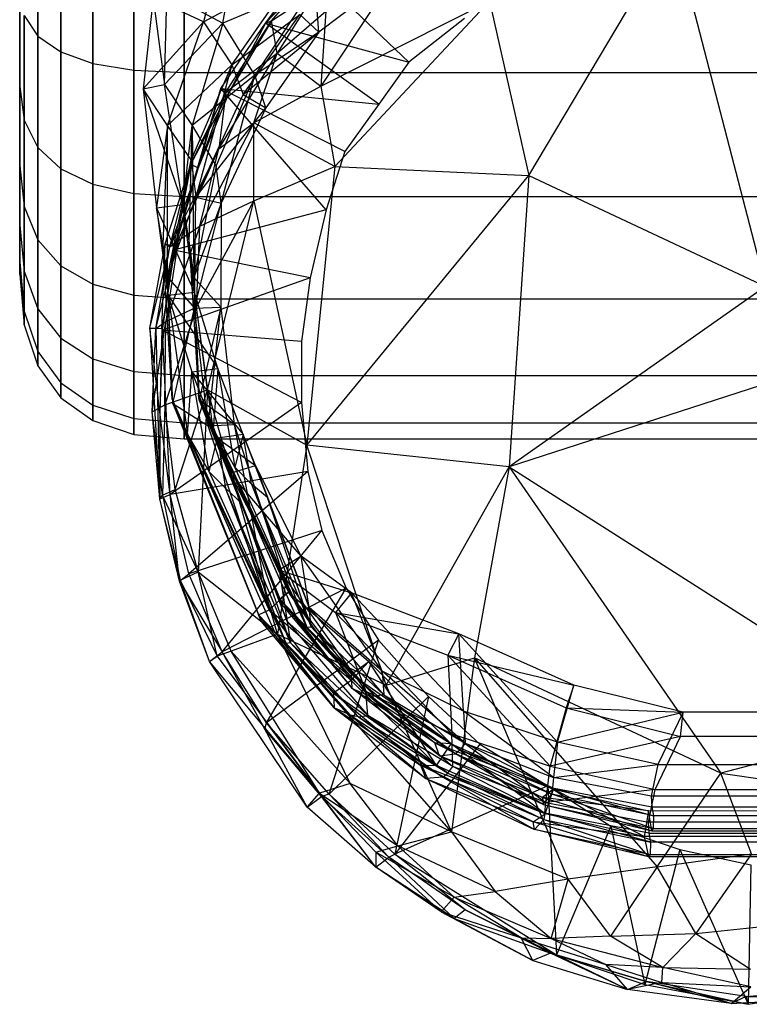
# Model space of a CAD drawing. Extents: x -328 to 319, y -335 to 388.
# Drawn here: x -315 to -289, y -125 to -91 of the extents above; entities that cross this region are included whole.
import ezdxf

# ---------------------------------------------------------------- set-up
doc = ezdxf.new("R2010")
doc.units = 0
doc.layers.get('0').update_dxf_attribs({"color": 13, "linetype": 'CONTINUOUS'})

# ---------------------------------------------------------------- blocks, each defined once
blk = doc.blocks.new('GROUP016_1')
for p, q in [((-826.882, -721.269, 246.236), (-814.079, -699.742, 251.87)), ((-814.079, -699.742, 251.87), (-805.972, -731.101, 258.052)), ((-850.175, -707.801, 158.356), (-844.669, -701.851, 187.83)), ((-844.884, -702.207, 166.478), (-850.175, -707.801, 158.356)), ((-849.669, -707.613, 188.566), (-844.669, -701.851, 187.83)), ((-850.175, -707.801, 158.356), (-846.413, -702.77, 158.861)), ((-837.515, -711.27, 157.883), (-846.413, -702.77, 158.861)), ((-838.184, -702.707, 233.218), (-845.296, -713.372, 230.967)), ((-849.669, -707.613, 188.566), (-845.765, -705.029, 215.708)), ((-845.765, -705.029, 215.708), (-849.161, -710.474, 219.774)), ((-845.296, -713.372, 230.967), (-830.36, -705.851, 242.179)), ((-830.36, -705.851, 242.179), (-844.056, -720.484, 233.11)), ((-830.36, -705.851, 242.179), (-826.882, -721.269, 246.236)), ((-849.161, -710.474, 219.774), (-844.854, -706.754, 227.315)), ((-844.854, -706.754, 227.315), (-845.296, -713.372, 230.967)), ((-854.125, -713.583, 159.32), (-850.175, -707.801, 158.356)), ((-853.686, -713.903, 189.37), (-849.669, -707.613, 188.566)), ((-849.669, -707.613, 188.566), (-853.394, -713.922, 166.778)), ((-850.175, -707.801, 158.356), (-853.394, -713.922, 166.778)), ((-850.175, -707.801, 158.356), (-849.669, -707.613, 188.566)), ((-840.173, -714.984, 157.485), (-850.175, -707.801, 158.356)), ((-850.175, -707.801, 158.356), (-837.515, -711.27, 157.883)), ((-849.161, -710.474, 219.774), (-849.669, -707.613, 188.566)), ((-832.594, -707.387, 157.758), (-837.515, -711.27, 157.883)), ((-854.324, -718.924, 214.874), (-849.161, -710.474, 219.774)), ((-853.686, -713.903, 189.37), (-849.161, -710.474, 219.774)), ((-851.209, -716.617, 223.374), (-849.161, -710.474, 219.774)), ((-849.161, -710.474, 219.774), (-845.296, -713.372, 230.967)), ((-837.515, -711.27, 157.883), (-840.173, -714.984, 157.485)), ((-858.656, -727.596, 199.518), (-853.686, -713.903, 189.37)), ((-858.334, -727.873, 159.784), (-854.125, -713.583, 159.32)), ((-856.78, -720.267, 174.774), (-853.686, -713.903, 189.37)), ((-856.78, -720.267, 174.774), (-853.394, -713.922, 166.778)), ((-854.125, -713.583, 159.32), (-856.158, -720.585, 167.102)), ((-853.394, -713.922, 166.778), (-856.158, -720.585, 167.102)), ((-853.686, -713.903, 189.37), (-854.324, -718.924, 214.874)), ((-843.181, -719.165, 158.118), (-854.125, -713.583, 159.32)), ((-854.125, -713.583, 159.32), (-840.173, -714.984, 157.485)), ((-844.817, -724.316, 158.747), (-854.125, -713.583, 159.32)), ((-854.125, -713.583, 159.32), (-853.394, -713.922, 166.778)), ((-853.394, -713.922, 166.778), (-853.686, -713.903, 189.37)), ((-851.209, -716.617, 223.374), (-845.296, -713.372, 230.967)), ((-845.296, -713.372, 230.967), (-844.056, -720.484, 233.11)), ((-840.173, -714.984, 157.485), (-843.181, -719.165, 158.118)), ((-851.209, -716.617, 223.374), (-855.992, -725.749, 217.468)), ((-854.324, -718.924, 214.874), (-851.209, -716.617, 223.374)), ((-851.219, -723.506, 226.041), (-851.209, -716.617, 223.374)), ((-844.056, -720.484, 233.11), (-851.209, -716.617, 223.374)), ((-858.656, -727.596, 199.518), (-854.324, -718.924, 214.874)), ((-857.911, -727.029, 208.373), (-854.324, -718.924, 214.874)), ((-855.992, -725.749, 217.468), (-854.324, -718.924, 214.874)), ((-843.181, -719.165, 158.118), (-844.817, -724.316, 158.747)), ((-859.077, -727.318, 175.126), (-856.78, -720.267, 174.774)), ((-858.656, -727.596, 199.518), (-856.78, -720.267, 174.774)), ((-858.334, -727.873, 159.784), (-856.158, -720.585, 167.102)), ((-856.78, -720.267, 174.774), (-858.17, -727.562, 167.478)), ((-856.158, -720.585, 167.102), (-858.17, -727.562, 167.478)), ((-856.78, -720.267, 174.774), (-856.158, -720.585, 167.102)), ((-851.219, -723.506, 226.041), (-844.056, -720.484, 233.11)), ((-844.056, -720.484, 233.11), (-846.527, -745.133, 229.053)), ((-844.056, -720.484, 233.11), (-826.882, -721.269, 246.236)), ((-846.527, -745.133, 229.053), (-826.882, -721.269, 246.236)), ((-826.882, -721.269, 246.236), (-828.631, -747.049, 242.598)), ((-826.882, -721.269, 246.236), (-805.972, -731.101, 258.052)), ((-856.289, -732.919, 219.47), (-851.219, -723.506, 226.041)), ((-855.992, -725.749, 217.468), (-851.219, -723.506, 226.041)), ((-855.312, -740.219, 220.671), (-851.219, -723.506, 226.041)), ((-851.219, -723.506, 226.041), (-846.527, -745.133, 229.053)), ((-844.817, -724.316, 158.747), (-858.334, -727.873, 159.784)), ((-844.817, -724.316, 158.747), (-846.237, -730.314, 159.495)), ((-855.992, -725.749, 217.468), (-859.012, -734.193, 209.936)), ((-857.911, -727.029, 208.373), (-855.992, -725.749, 217.468)), ((-856.289, -732.919, 219.47), (-855.992, -725.749, 217.468)), ((-859.884, -734.8, 200.602), (-857.911, -727.029, 208.373)), ((-857.911, -727.029, 208.373), (-859.012, -734.193, 209.936)), ((-858.656, -727.596, 199.518), (-857.911, -727.029, 208.373)), ((-860.422, -734.775, 175.436), (-859.077, -727.318, 175.126)), ((-860.422, -734.775, 175.436), (-858.656, -727.596, 199.518)), ((-859.884, -734.8, 200.602), (-858.656, -727.596, 199.518)), ((-859.36, -734.813, 167.882), (-859.077, -727.318, 175.126)), ((-858.17, -727.562, 167.478), (-859.36, -734.813, 167.882)), ((-859.293, -734.949, 160.494), (-858.17, -727.562, 167.478)), ((-859.293, -734.949, 160.494), (-858.334, -727.873, 159.784)), ((-859.077, -727.318, 175.126), (-858.17, -727.562, 167.478)), ((-859.077, -727.318, 175.126), (-858.656, -727.596, 199.518)), ((-858.334, -727.873, 159.784), (-858.17, -727.562, 167.478)), ((-846.237, -730.314, 159.495), (-858.334, -727.873, 159.784)), ((-846.237, -730.314, 159.495), (-859.293, -734.949, 160.494)), ((-846.237, -730.314, 159.495), (-846.99, -735.953, 160.593)), ((-805.972, -731.101, 258.052), (-828.631, -747.049, 242.598)), ((-856.289, -732.919, 219.47), (-859.105, -741.565, 211.23)), ((-859.012, -734.193, 209.936), (-856.289, -732.919, 219.47)), ((-855.312, -740.219, 220.671), (-856.289, -732.919, 219.47)), ((-859.884, -734.8, 200.602), (-860.422, -734.775, 175.436)), ((-860.422, -734.775, 175.436), (-859.548, -749.877, 175.847)), ((-860.422, -734.775, 175.436), (-859.36, -734.813, 167.882)), ((-859.532, -742.201, 167.869), (-860.422, -734.775, 175.436)), ((-860.212, -742.188, 201.579), (-859.012, -734.193, 209.936)), ((-860.212, -742.188, 201.579), (-859.884, -734.8, 200.602)), ((-859.884, -734.8, 200.602), (-859.012, -734.193, 209.936)), ((-859.884, -734.8, 200.602), (-859.548, -749.877, 175.847)), ((-859.36, -734.813, 167.882), (-859.532, -742.201, 167.869)), ((-859.293, -734.949, 160.494), (-859.36, -734.813, 167.882)), ((-859.105, -741.565, 211.23), (-859.012, -734.193, 209.936)), ((-859.293, -734.949, 160.494), (-859.532, -742.201, 167.869)), ((-846.99, -735.953, 160.593), (-859.293, -734.949, 160.494)), ((-846.996, -741.359, 160.347), (-859.293, -734.949, 160.494)), ((-858.611, -749.494, 160.374), (-859.293, -734.949, 160.494)), ((-846.99, -735.953, 160.593), (-846.996, -741.359, 160.347)), ((-803.58, -738.94, 258.359), (-828.631, -747.049, 242.598)), ((-859.105, -741.565, 211.23), (-855.312, -740.219, 220.671)), ((-858.191, -749.032, 212.044), (-855.312, -740.219, 220.671)), ((-855.312, -740.219, 220.671), (-856.13, -756.33, 212.257)), ((-849.128, -761.852, 221.307), (-855.312, -740.219, 220.671)), ((-855.312, -740.219, 220.671), (-846.527, -745.133, 229.053)), ((-860.212, -742.188, 201.579), (-859.105, -741.565, 211.23)), ((-859.105, -741.565, 211.23), (-859.288, -749.56, 202.258)), ((-858.191, -749.032, 212.044), (-859.105, -741.565, 211.23)), ((-846.996, -741.359, 160.347), (-858.611, -749.494, 160.374)), ((-846.996, -741.359, 160.347), (-846.441, -747.461, 160.729)), ((-859.548, -749.877, 175.847), (-860.212, -742.188, 201.579)), ((-859.288, -749.56, 202.258), (-860.212, -742.188, 201.579)), ((-859.532, -742.201, 167.869), (-859.548, -749.877, 175.847)), ((-858.611, -749.494, 160.374), (-859.532, -742.201, 167.869)), ((-846.527, -745.133, 229.053), (-849.128, -761.852, 221.307)), ((-839.519, -766.351, 228.378), (-846.527, -745.133, 229.053)), ((-828.631, -747.049, 242.598), (-846.527, -745.133, 229.053)), ((-839.519, -766.351, 228.378), (-828.631, -747.049, 242.598)), ((-828.631, -747.049, 242.598), (-831.71, -763.925, 235.215)), ((-828.631, -747.049, 242.598), (-793.016, -769.734, 253.758)), ((-828.631, -747.049, 242.598), (-809.921, -774.12, 244.308)), ((-846.441, -747.461, 160.729), (-858.611, -749.494, 160.374)), ((-846.441, -747.461, 160.729), (-856.956, -756.493, 160.088)), ((-846.441, -747.461, 160.729), (-845.217, -752.685, 160.385)), ((-859.548, -749.877, 175.847), (-858.611, -749.494, 160.374)), ((-859.548, -749.877, 175.847), (-859.288, -749.56, 202.258)), ((-859.288, -749.56, 202.258), (-858.191, -749.032, 212.044)), ((-856.13, -756.33, 212.257), (-859.288, -749.56, 202.258)), ((-859.288, -749.56, 202.258), (-857.724, -757.048, 193.112)), ((-856.956, -756.493, 160.088), (-858.611, -749.494, 160.374)), ((-857.78, -757.161, 175.81), (-858.611, -749.494, 160.374)), ((-856.13, -756.33, 212.257), (-858.191, -749.032, 212.044)), ((-857.78, -757.161, 175.81), (-859.548, -749.877, 175.847)), ((-857.724, -757.048, 193.112), (-859.548, -749.877, 175.847)), ((-845.217, -752.685, 160.385), (-856.956, -756.493, 160.088)), ((-854.026, -763.413, 159.863), (-845.217, -752.685, 160.385)), ((-845.217, -752.685, 160.385), (-843.061, -757.764, 160.334)), ((-857.78, -757.161, 175.81), (-856.956, -756.493, 160.088)), ((-857.724, -757.048, 193.112), (-856.13, -756.33, 212.257)), ((-854.026, -763.413, 159.863), (-856.956, -756.493, 160.088)), ((-854.46, -763.774, 202.193), (-856.13, -756.33, 212.257)), ((-853.234, -763.329, 211.941), (-856.13, -756.33, 212.257)), ((-856.13, -756.33, 212.257), (-849.128, -761.852, 221.307)), ((-857.78, -757.161, 175.81), (-857.724, -757.048, 193.112)), ((-857.78, -757.161, 175.81), (-854.026, -763.413, 159.863)), ((-855.152, -764.258, 184.076), (-857.78, -757.161, 175.81)), ((-855.152, -764.258, 184.076), (-857.724, -757.048, 193.112)), ((-857.724, -757.048, 193.112), (-854.46, -763.774, 202.193)), ((-843.061, -757.764, 160.334), (-854.026, -763.413, 159.863)), ((-850.112, -769.665, 158.094), (-843.061, -757.764, 160.334)), ((-843.061, -757.764, 160.334), (-840.178, -762.371, 158.801)), ((-849.128, -761.852, 221.307), (-853.234, -763.329, 211.941)), ((-842.707, -775.049, 219.134), (-849.128, -761.852, 221.307)), ((-849.128, -761.852, 221.307), (-839.519, -766.351, 228.378)), ((-833.725, -779.321, 225.719), (-849.128, -761.852, 221.307)), ((-840.178, -762.371, 158.801), (-850.112, -769.665, 158.094)), ((-844.55, -775.98, 157.026), (-840.178, -762.371, 158.801)), ((-840.178, -762.371, 158.801), (-835.764, -767.351, 157.877)), ((-855.152, -764.258, 184.076), (-854.026, -763.413, 159.863)), ((-853.234, -763.329, 211.941), (-854.46, -763.774, 202.193)), ((-850.112, -769.665, 158.094), (-854.026, -763.413, 159.863)), ((-850.25, -770.251, 166.855), (-854.026, -763.413, 159.863)), ((-845.397, -775.901, 209.875), (-853.234, -763.329, 211.941)), ((-842.707, -775.049, 219.134), (-853.234, -763.329, 211.941)), ((-855.152, -764.258, 184.076), (-854.46, -763.774, 202.193)), ((-846.489, -777.123, 174.609), (-855.152, -764.258, 184.076)), ((-845.397, -775.901, 209.875), (-855.152, -764.258, 184.076)), ((-854.46, -763.774, 202.193), (-845.397, -775.901, 209.875)), ((-839.519, -766.351, 228.378), (-831.71, -763.925, 235.215)), ((-831.71, -763.925, 235.215), (-833.725, -779.321, 225.719)), ((-809.921, -774.12, 244.308), (-831.71, -763.925, 235.215)), ((-831.71, -763.925, 235.215), (-815.556, -782.399, 236.635)), ((-823.427, -783.497, 230.606), (-831.71, -763.925, 235.215)), ((-833.725, -779.321, 225.719), (-839.519, -766.351, 228.378)), ((-835.764, -767.351, 157.877), (-844.55, -775.98, 157.026)), ((-835.764, -767.351, 157.877), (-838.752, -781.301, 157.249)), ((-835.764, -767.351, 157.877), (-831.215, -771.567, 158.158)), ((-850.25, -770.251, 166.855), (-850.112, -769.665, 158.094)), ((-844.55, -775.98, 157.026), (-850.112, -769.665, 158.094)), ((-850.112, -769.665, 158.094), (-845.233, -776.204, 166.135)), ((-845.233, -776.204, 166.135), (-850.25, -770.251, 166.855)), ((-846.489, -777.123, 174.609), (-850.25, -770.251, 166.855)), ((-793.016, -769.734, 253.758), (-809.921, -774.12, 244.308)), ((-831.215, -771.567, 158.158), (-838.752, -781.301, 157.249)), ((-831.215, -771.567, 158.158), (-825.209, -775.257, 159.316)), ((-815.556, -782.399, 236.635), (-809.921, -774.12, 244.308)), ((-807.19, -781.255, 241.815), (-809.921, -774.12, 244.308)), ((-809.921, -774.12, 244.308), (-789.96, -776.995, 251.363)), ((-842.707, -775.049, 219.134), (-845.397, -775.901, 209.875)), ((-838.477, -780.569, 217.102), (-842.707, -775.049, 219.134)), ((-833.725, -779.321, 225.719), (-842.707, -775.049, 219.134)), ((-825.209, -775.257, 159.316), (-838.752, -781.301, 157.249)), ((-825.209, -775.257, 159.316), (-824.455, -790.186, 159.154)), ((-825.209, -775.257, 159.316), (-819.654, -778.816, 159.422)), ((-846.489, -777.123, 174.609), (-845.397, -775.901, 209.875)), ((-846.489, -777.123, 174.609), (-845.233, -776.204, 166.135)), ((-845.397, -775.901, 209.875), (-838.477, -780.569, 217.102)), ((-845.397, -775.901, 209.875), (-840.438, -781.107, 208.122)), ((-840.442, -782.434, 174.31), (-845.397, -775.901, 209.875)), ((-844.55, -775.98, 157.026), (-845.233, -776.204, 166.135)), ((-845.233, -776.204, 166.135), (-839.29, -781.559, 166.047)), ((-840.442, -782.434, 174.31), (-845.233, -776.204, 166.135)), ((-838.752, -781.301, 157.249), (-844.55, -775.98, 157.026)), ((-844.55, -775.98, 157.026), (-839.29, -781.559, 166.047)), ((-840.442, -782.434, 174.31), (-846.489, -777.123, 174.609)), ((-819.654, -778.816, 159.422), (-824.455, -790.186, 159.154)), ((-819.654, -778.816, 159.422), (-816.632, -792.824, 158.037)), ((-819.654, -778.816, 159.422), (-813.549, -780.88, 157.593)), ((-838.477, -780.569, 217.102), (-833.725, -779.321, 225.719)), ((-833.725, -779.321, 225.719), (-829.865, -784.58, 223.197)), ((-823.427, -783.497, 230.606), (-833.725, -779.321, 225.719)), ((-840.438, -781.107, 208.122), (-838.477, -780.569, 217.102)), ((-833.512, -785.083, 214.812), (-838.477, -780.569, 217.102)), ((-829.865, -784.58, 223.197), (-838.477, -780.569, 217.102)), ((-813.549, -780.88, 157.593), (-816.632, -792.824, 158.037)), ((-813.549, -780.88, 157.593), (-807.492, -794.569, 158.209)), ((-813.549, -780.88, 157.593), (-807.256, -782.244, 157.562)), ((-840.438, -781.107, 208.122), (-840.442, -782.434, 174.31)), ((-840.442, -782.434, 174.31), (-839.29, -781.559, 166.047)), ((-840.438, -781.107, 208.122), (-834.635, -786.38, 190.113)), ((-833.512, -785.083, 214.812), (-840.438, -781.107, 208.122)), ((-839.29, -781.559, 166.047), (-838.752, -781.301, 157.249)), ((-832.536, -786.214, 166.106), (-839.29, -781.559, 166.047)), ((-839.29, -781.559, 166.047), (-833.503, -786.973, 174.115)), ((-832.536, -786.214, 166.106), (-838.752, -781.301, 157.249)), ((-838.752, -781.301, 157.249), (-824.455, -790.186, 159.154)), ((-815.556, -782.399, 236.635), (-807.19, -781.255, 241.815)), ((-807.19, -781.255, 241.815), (-812.11, -788.321, 233.341)), ((-833.503, -786.973, 174.115), (-840.442, -782.434, 174.31)), ((-834.635, -786.38, 190.113), (-840.442, -782.434, 174.31)), ((-815.556, -782.399, 236.635), (-823.427, -783.497, 230.606)), ((-815.556, -782.399, 236.635), (-819.675, -788.539, 227.578)), ((-812.11, -788.321, 233.341), (-815.556, -782.399, 236.635)), ((-807.256, -782.244, 157.562), (-807.492, -794.569, 158.209)), ((-823.427, -783.497, 230.606), (-829.865, -784.58, 223.197)), ((-824.919, -788.758, 220.168), (-823.427, -783.497, 230.606)), ((-819.675, -788.539, 227.578), (-823.427, -783.497, 230.606)), ((-834.635, -786.38, 190.113), (-833.512, -785.083, 214.812)), ((-833.512, -785.083, 214.812), (-829.865, -784.58, 223.197)), ((-827.558, -788.683, 212.508), (-833.512, -785.083, 214.812)), ((-833.512, -785.083, 214.812), (-824.919, -788.758, 220.168)), ((-829.865, -784.58, 223.197), (-824.919, -788.758, 220.168)), ((-832.536, -786.214, 166.106), (-833.503, -786.973, 174.115)), ((-824.972, -790.055, 166.312), (-832.536, -786.214, 166.106)), ((-832.536, -786.214, 166.106), (-824.455, -790.186, 159.154)), ((-834.635, -786.38, 190.113), (-827.558, -788.683, 212.508)), ((-834.635, -786.38, 190.113), (-826.548, -790.689, 181.806)), ((-833.503, -786.973, 174.115), (-834.635, -786.38, 190.113)), ((-833.503, -786.973, 174.115), (-824.972, -790.055, 166.312)), ((-826.548, -790.689, 181.806), (-833.503, -786.973, 174.115)), ((-812.11, -788.321, 233.341), (-803.817, -787.42, 238.236)), ((-826.548, -790.689, 181.806), (-827.558, -788.683, 212.508)), ((-818.163, -793.252, 181.884), (-827.558, -788.683, 212.508)), ((-827.558, -788.683, 212.508), (-824.919, -788.758, 220.168)), ((-827.558, -788.683, 212.508), (-820.086, -791.039, 217.108)), ((-819.675, -788.539, 227.578), (-824.919, -788.758, 220.168)), ((-824.919, -788.758, 220.168), (-815.047, -791.325, 223.383)), ((-824.919, -788.758, 220.168), (-820.086, -791.039, 217.108)), ((-819.675, -788.539, 227.578), (-812.11, -788.321, 233.341)), ((-815.047, -791.325, 223.383), (-819.675, -788.539, 227.578)), ((-815.047, -791.325, 223.383), (-812.11, -788.321, 233.341)), ((-812.11, -788.321, 233.341), (-807.289, -791.452, 227.81)), ((-824.972, -790.055, 166.312), (-826.548, -790.689, 181.806)), ((-824.455, -790.186, 159.154), (-824.972, -790.055, 166.312)), ((-816.5, -792.553, 166.249), (-824.972, -790.055, 166.312)), ((-818.163, -793.252, 181.884), (-824.972, -790.055, 166.312)), ((-824.455, -790.186, 159.154), (-816.5, -792.553, 166.249)), ((-824.455, -790.186, 159.154), (-816.632, -792.824, 158.037)), ((-826.548, -790.689, 181.806), (-818.163, -793.252, 181.884)), ((-815.047, -791.325, 223.383), (-820.086, -791.039, 217.108)), ((-820.086, -791.039, 217.108), (-815.114, -792.634, 209.958)), ((-818.163, -793.252, 181.884), (-820.086, -791.039, 217.108)), ((-815.114, -792.634, 209.958), (-815.047, -791.325, 223.383)), ((-807.27, -793.022, 211.629), (-815.047, -791.325, 223.383)), ((-815.047, -791.325, 223.383), (-807.289, -791.452, 227.81)), ((-818.163, -793.252, 181.884), (-816.5, -792.553, 166.249)), ((-815.114, -792.634, 209.958), (-818.163, -793.252, 181.884)), ((-816.632, -792.824, 158.037), (-816.5, -792.553, 166.249)), ((-816.632, -792.824, 158.037), (-807.492, -794.569, 158.209)), ((-807.659, -793.879, 166.405), (-816.5, -792.553, 166.249)), ((-816.5, -792.553, 166.249), (-807.492, -794.569, 158.209)), ((-809, -794.509, 182.339), (-816.5, -792.553, 166.249)), ((-809, -794.509, 182.339), (-815.114, -792.634, 209.958)), ((-815.114, -792.634, 209.958), (-807.27, -793.022, 211.629)), ((-809, -794.509, 182.339), (-807.27, -793.022, 211.629)), ((-807.659, -793.879, 166.405), (-798.036, -792.986, 166.53)), ((-807.492, -794.569, 158.209), (-798.106, -792.97, 158.077)), ((-807.492, -794.569, 158.209), (-798.036, -792.986, 166.53)), ((-809, -794.509, 182.339), (-818.163, -793.252, 181.884)), ((-809, -794.509, 182.339), (-798.482, -793.832, 174.904)), ((-807.659, -793.879, 166.405), (-809, -794.509, 182.339)), ((-807.659, -793.879, 166.405), (-798.482, -793.832, 174.904)), ((-807.492, -794.569, 158.209), (-807.659, -793.879, 166.405))]:
    blk.add_line(p, q)
blk = doc.blocks.new('CYLINDER05')
for p, q in [((140.729, -261.244, 22.122), (138.998, -261.544, 22.122)), ((142.235, -261.335, 22.122), (140.729, -261.244, 22.122)), ((140.729, -261.244, 22.122), (140.872, -261.779, 27.39)), ((140.872, -261.779, 16.853), (140.729, -261.244, 22.122)), ((143.516, -261.815, 22.122), (142.235, -261.335, 22.122)), ((142.235, -261.335, 22.122), (142.376, -261.86, 27.291)), ((142.376, -261.86, 16.952), (142.235, -261.335, 22.122)), ((138.998, -261.544, 22.122), (101.432, -271.609, 22.122)), ((139.143, -262.082, 27.423), (138.998, -261.544, 22.122)), ((138.998, -261.544, 22.122), (139.143, -262.082, 16.82)), ((139.143, -262.082, 27.423), (101.576, -272.148, 27.423)), ((139.143, -262.082, 16.82), (101.576, -272.148, 16.82)), ((140.872, -261.779, 27.39), (139.143, -262.082, 27.423)), ((140.872, -261.779, 16.853), (139.143, -262.082, 16.82)), ((139.569, -263.673, 32.493), (139.143, -262.082, 27.423)), ((139.143, -262.082, 16.82), (139.569, -263.673, 11.75)), ((142.376, -261.86, 27.291), (140.872, -261.779, 27.39)), ((140.872, -261.779, 27.39), (141.296, -263.361, 32.428)), ((142.376, -261.86, 16.952), (140.872, -261.779, 16.853)), ((141.296, -263.361, 11.815), (140.872, -261.779, 16.853)), ((143.652, -262.323, 27.126), (142.376, -261.86, 27.291)), ((142.376, -261.86, 27.291), (142.791, -263.411, 32.234)), ((143.652, -262.323, 17.118), (142.376, -261.86, 16.952)), ((142.791, -263.411, 12.009), (142.376, -261.86, 16.952)), ((144.572, -262.684, 22.122), (143.516, -261.815, 22.122)), ((143.516, -261.815, 22.122), (143.652, -262.323, 27.126)), ((143.652, -262.323, 17.118), (143.516, -261.815, 22.122)), ((144.702, -263.169, 26.894), (143.652, -262.323, 27.126)), ((143.652, -262.323, 27.126), (144.054, -263.825, 31.911)), ((144.702, -263.169, 17.349), (143.652, -262.323, 17.118)), ((144.054, -263.825, 12.332), (143.652, -262.323, 17.118)), ((145.403, -263.943, 22.122), (144.572, -262.684, 22.122)), ((144.572, -262.684, 22.122), (144.702, -263.169, 26.894)), ((144.702, -263.169, 17.349), (144.572, -262.684, 22.122)), ((141.296, -263.361, 32.428), (139.569, -263.673, 32.493)), ((141.296, -263.361, 11.815), (139.569, -263.673, 11.75)), ((142.791, -263.411, 32.234), (141.296, -263.361, 32.428)), ((141.296, -263.361, 32.428), (141.982, -265.919, 37.016)), ((142.791, -263.411, 12.009), (141.296, -263.361, 11.815)), ((141.982, -265.919, 7.227), (141.296, -263.361, 11.815)), ((144.054, -263.825, 31.911), (142.791, -263.411, 32.234)), ((142.791, -263.411, 32.234), (143.464, -265.921, 36.736)), ((144.054, -263.825, 12.332), (142.791, -263.411, 12.009)), ((143.464, -265.921, 7.507), (142.791, -263.411, 12.009)), ((145.525, -264.397, 26.597), (144.702, -263.169, 26.894)), ((144.702, -263.169, 26.894), (145.086, -264.601, 31.458)), ((145.525, -264.397, 17.647), (144.702, -263.169, 17.349)), ((145.086, -264.601, 12.785), (144.702, -263.169, 17.349)), ((139.569, -263.673, 32.493), (102.003, -273.739, 32.493)), ((139.569, -263.673, 11.75), (102.003, -273.739, 11.75)), ((140.259, -266.248, 37.11), (139.569, -263.673, 32.493)), ((139.569, -263.673, 11.75), (140.259, -266.248, 7.134)), ((145.086, -264.601, 31.458), (144.054, -263.825, 31.911)), ((144.054, -263.825, 31.911), (144.706, -266.255, 36.268)), ((145.086, -264.601, 12.785), (144.054, -263.825, 12.332)), ((144.706, -266.255, 7.975), (144.054, -263.825, 12.332)), ((146.009, -265.591, 22.122), (145.403, -263.943, 22.122)), ((145.403, -263.943, 22.122), (145.525, -264.397, 26.597)), ((145.525, -264.397, 17.647), (145.403, -263.943, 22.122)), ((146.121, -266.009, 26.233), (145.525, -264.397, 26.597)), ((145.525, -264.397, 26.597), (145.885, -265.74, 30.876)), ((146.121, -266.009, 18.01), (145.525, -264.397, 17.647)), ((145.885, -265.74, 13.367), (145.525, -264.397, 17.647)), ((145.885, -265.74, 30.876), (145.086, -264.601, 31.458)), ((145.086, -264.601, 31.458), (145.707, -266.919, 35.614)), ((145.885, -265.74, 13.367), (145.086, -264.601, 12.785)), ((145.707, -266.919, 8.629), (145.086, -264.601, 12.785)), ((146.452, -267.243, 30.165), (145.885, -265.74, 30.876)), ((145.885, -265.74, 30.876), (146.467, -267.914, 34.773)), ((146.452, -267.243, 14.079), (145.885, -265.74, 13.367)), ((146.467, -267.914, 9.47), (145.885, -265.74, 13.367)), ((146.121, -266.009, 18.01), (146.009, -265.591, 22.122)), ((146.009, -265.591, 22.122), (146.121, -266.009, 26.233)), ((141.982, -265.919, 37.016), (140.259, -266.248, 37.11)), ((141.982, -265.919, 7.227), (140.259, -266.248, 7.134)), ((143.464, -265.921, 36.736), (141.982, -265.919, 37.016)), ((141.982, -265.919, 37.016), (142.899, -269.343, 40.953)), ((143.464, -265.921, 7.507), (141.982, -265.919, 7.227)), ((142.899, -269.343, 3.29), (141.982, -265.919, 7.227)), ((144.706, -266.255, 36.268), (143.464, -265.921, 36.736)), ((143.464, -265.921, 36.736), (144.364, -269.281, 40.598)), ((144.706, -266.255, 7.975), (143.464, -265.921, 7.507)), ((144.364, -269.281, 3.645), (143.464, -265.921, 7.507)), ((146.452, -267.243, 14.079), (146.121, -266.009, 18.01)), ((146.121, -266.009, 26.233), (146.452, -267.243, 30.165)), ((140.259, -266.248, 37.11), (102.692, -276.313, 37.11)), ((140.259, -266.248, 7.134), (102.692, -276.313, 7.134)), ((141.182, -269.693, 41.071), (140.259, -266.248, 37.11)), ((140.259, -266.248, 7.134), (141.182, -269.693, 3.172)), ((145.707, -266.919, 35.614), (144.706, -266.255, 36.268)), ((144.706, -266.255, 36.268), (145.577, -269.507, 40.008)), ((145.707, -266.919, 8.629), (144.706, -266.255, 7.975)), ((145.577, -269.507, 4.236), (144.706, -266.255, 7.975)), ((146.467, -267.914, 34.773), (145.707, -266.919, 35.614)), ((145.707, -266.919, 35.614), (146.538, -270.02, 39.18)), ((146.467, -267.914, 9.47), (145.707, -266.919, 8.629)), ((146.538, -270.02, 5.063), (145.707, -266.919, 8.629)), ((146.987, -269.239, 10.498), (146.452, -267.243, 14.079)), ((146.452, -267.243, 30.165), (146.987, -269.239, 33.745)), ((146.987, -269.239, 33.745), (146.467, -267.914, 34.773)), ((146.467, -267.914, 34.773), (147.246, -270.822, 38.117)), ((146.987, -269.239, 10.498), (146.467, -267.914, 9.47)), ((147.246, -270.822, 6.126), (146.467, -267.914, 9.47)), ((144.364, -269.281, 40.598), (142.899, -269.343, 40.953)), ((144.364, -269.281, 3.645), (142.899, -269.343, 3.29)), ((145.577, -269.507, 40.008), (144.364, -269.281, 40.598)), ((144.364, -269.281, 40.598), (145.452, -273.343, 43.654)), ((145.577, -269.507, 4.236), (144.364, -269.281, 3.645)), ((145.452, -273.343, 0.59), (144.364, -269.281, 3.645)), ((147.703, -271.911, 7.426), (146.987, -269.239, 10.498)), ((146.987, -269.239, 33.745), (147.703, -271.911, 36.817)), ((142.899, -269.343, 40.953), (141.182, -269.693, 41.071)), ((142.899, -269.343, 3.29), (141.182, -269.693, 3.172)), ((142.899, -269.343, 40.953), (144.008, -273.483, 44.067)), ((144.008, -273.483, 0.176), (142.899, -269.343, 3.29)), ((146.538, -270.02, 39.18), (145.577, -269.507, 40.008)), ((145.577, -269.507, 40.008), (146.631, -273.439, 42.965)), ((146.538, -270.02, 5.063), (145.577, -269.507, 4.236)), ((146.631, -273.439, 1.278), (145.577, -269.507, 4.236)), ((141.182, -269.693, 41.071), (103.616, -279.759, 41.071)), ((141.182, -269.693, 3.172), (103.616, -279.759, 3.172)), ((142.298, -273.859, 44.204), (141.182, -269.693, 41.071)), ((141.182, -269.693, 3.172), (142.298, -273.859, 0.039)), ((147.246, -270.822, 38.117), (146.538, -270.02, 39.18)), ((146.538, -270.02, 39.18), (147.543, -273.77, 42.001)), ((147.246, -270.822, 6.126), (146.538, -270.02, 5.063)), ((147.543, -273.77, 2.242), (146.538, -270.02, 5.063)), ((147.703, -271.911, 36.817), (147.246, -270.822, 38.117)), ((147.246, -270.822, 38.117), (148.189, -274.338, 40.762)), ((147.703, -271.911, 7.426), (147.246, -270.822, 6.126)), ((148.189, -274.338, 3.481), (147.246, -270.822, 6.126)), ((148.568, -275.142, 4.996), (147.703, -271.911, 7.426)), ((147.703, -271.911, 36.817), (148.568, -275.142, 39.247)), ((145.452, -273.343, 43.654), (144.008, -273.483, 44.067)), ((145.452, -273.343, 0.59), (144.008, -273.483, 0.176)), ((146.631, -273.439, 42.965), (145.452, -273.343, 43.654)), ((145.452, -273.343, 43.654), (146.681, -277.929, 45.768)), ((146.631, -273.439, 1.278), (145.452, -273.343, 0.59)), ((146.681, -277.929, -1.525), (145.452, -273.343, 0.59)), ((144.008, -273.483, 44.067), (142.298, -273.859, 44.204)), ((144.008, -273.483, 0.176), (142.298, -273.859, 0.039)), ((144.008, -273.483, 44.067), (145.261, -278.157, 46.221)), ((145.261, -278.157, -1.978), (144.008, -273.483, 0.176)), ((147.543, -273.77, 42.001), (146.631, -273.439, 42.965)), ((146.631, -273.439, 42.965), (147.82, -277.879, 45.012)), ((147.543, -273.77, 2.242), (146.631, -273.439, 1.278)), ((147.82, -277.879, -0.768), (146.631, -273.439, 1.278)), ((142.298, -273.859, 44.204), (104.732, -283.925, 44.204)), ((142.298, -273.859, 0.039), (104.732, -283.925, 0.039)), ((143.559, -278.563, 46.373), (142.298, -273.859, 44.204)), ((142.298, -273.859, 0.039), (143.559, -278.563, -2.129)), ((148.189, -274.338, 40.762), (147.543, -273.77, 42.001)), ((147.543, -273.77, 42.001), (148.677, -278.005, 43.953)), ((148.189, -274.338, 3.481), (147.543, -273.77, 2.242)), ((148.677, -278.005, 0.29), (147.543, -273.77, 2.242))]:
    blk.add_line(p, q)
blk = doc.blocks.new('GROUP033_1')
for p, q in [((113.259, -253.384, 50.186), (119.626, -251.677, 50.186)), ((113.35, -253.429, 46.177), (119.57, -251.763, 46.177)), ((119.57, -251.763, 46.177), (123.703, -251.573, 46.607)), ((119.626, -251.677, 50.186), (119.57, -251.763, 46.177)), ((119.57, -251.763, 46.177), (119.674, -252.194, 37.77)), ((123.483, -251.995, 38.2), (119.57, -251.763, 46.177)), ((119.626, -251.677, 50.186), (123.703, -251.573, 46.607)), ((119.953, -252.327, 61.263), (119.626, -251.677, 50.186)), ((119.626, -251.677, 50.186), (123.808, -251.814, 50.66)), ((123.808, -251.814, 50.66), (119.953, -252.327, 61.263)), ((123.483, -251.995, 38.2), (123.703, -251.573, 46.607)), ((123.808, -251.814, 50.66), (123.484, -252.193, 61.269)), ((127.817, -252.311, 47.065), (123.703, -251.573, 46.607)), ((123.703, -251.573, 46.607), (123.808, -251.814, 50.66)), ((127.259, -252.509, 38.779), (123.703, -251.573, 46.607)), ((123.808, -251.814, 50.66), (128.112, -252.711, 51.481)), ((127.817, -252.311, 47.065), (123.808, -251.814, 50.66)), ((123.483, -251.995, 38.2), (119.674, -252.194, 37.77)), ((123.483, -251.995, 38.2), (127.259, -252.509, 38.779)), ((127.122, -252.684, 34.521), (123.483, -251.995, 38.2)), ((123.502, -252.214, 33.758), (123.483, -251.995, 38.2)), ((113.3, -254.109, 61.263), (119.953, -252.327, 61.263)), ((113.475, -253.855, 37.77), (119.674, -252.194, 37.77)), ((119.813, -252.486, 33.334), (113.5, -254.178, 33.334)), ((119.674, -252.194, 37.77), (119.813, -252.486, 33.334)), ((119.674, -252.194, 37.77), (123.502, -252.214, 33.758)), ((123.635, -252.49, 46.611), (119.716, -252.671, 46.208)), ((123.635, -252.49, 46.611), (119.75, -252.587, 50.121)), ((119.813, -252.486, 33.334), (123.502, -252.214, 33.758)), ((119.813, -252.486, 33.334), (119.939, -252.846, 28.532)), ((119.953, -252.327, 61.263), (123.484, -252.193, 61.269)), ((120.041, -253.231, 61.122), (119.953, -252.327, 61.263)), ((119.953, -252.327, 61.263), (123.426, -253.104, 61.154)), ((123.484, -252.193, 61.269), (123.426, -253.104, 61.154)), ((123.635, -252.49, 46.611), (123.44, -252.913, 38.247)), ((123.484, -252.193, 61.269), (128.112, -252.711, 51.481)), ((123.484, -252.193, 61.269), (127.566, -252.837, 61.271)), ((123.484, -252.193, 61.269), (127.28, -253.702, 61.145)), ((127.122, -252.684, 34.521), (123.502, -252.214, 33.758)), ((123.502, -252.214, 33.758), (123.56, -252.586, 28.806)), ((123.502, -252.214, 33.758), (127.01, -252.956, 29.607)), ((123.718, -252.725, 50.567), (123.635, -252.49, 46.611)), ((123.635, -252.49, 46.611), (127.561, -253.194, 47.05)), ((123.635, -252.49, 46.611), (127.043, -253.403, 38.82)), ((127.259, -252.509, 38.779), (127.122, -252.684, 34.521)), ((127.259, -252.509, 38.779), (127.817, -252.311, 47.065)), ((130.918, -253.755, 39.433), (127.259, -252.509, 38.779)), ((130.634, -253.778, 35.386), (127.259, -252.509, 38.779)), ((128.112, -252.711, 51.481), (127.817, -252.311, 47.065)), ((131.538, -253.857, 47.074), (127.817, -252.311, 47.065)), ((130.918, -253.755, 39.433), (127.817, -252.311, 47.065)), ((113.572, -254.552, 28.532), (119.939, -252.846, 28.532)), ((119.75, -252.587, 50.121), (113.606, -254.233, 50.121)), ((119.716, -252.671, 46.208), (113.677, -254.289, 46.208)), ((119.716, -252.671, 46.208), (119.75, -252.587, 50.121)), ((119.818, -253.101, 37.824), (119.716, -252.671, 46.208)), ((119.716, -252.671, 46.208), (123.44, -252.913, 38.247)), ((119.75, -252.587, 50.121), (120.041, -253.231, 61.122)), ((123.718, -252.725, 50.567), (119.75, -252.587, 50.121)), ((123.56, -252.586, 28.806), (119.939, -252.846, 28.532)), ((119.939, -252.846, 28.532), (120.005, -254.004, 23.562)), ((120.005, -254.004, 23.562), (123.56, -252.586, 28.806)), ((120.041, -253.231, 61.122), (123.718, -252.725, 50.567)), ((123.426, -253.104, 61.154), (123.718, -252.725, 50.567)), ((123.56, -252.586, 28.806), (123.744, -253.839, 23.284)), ((123.56, -252.586, 28.806), (127.01, -252.956, 29.607)), ((127.341, -254.048, 23.957), (123.56, -252.586, 28.806)), ((127.832, -253.582, 51.386), (123.718, -252.725, 50.567)), ((123.718, -252.725, 50.567), (127.561, -253.194, 47.05)), ((127.122, -252.684, 34.521), (127.01, -252.956, 29.607)), ((130.634, -253.778, 35.386), (127.122, -252.684, 34.521)), ((127.122, -252.684, 34.521), (130.338, -253.904, 30.685)), ((127.566, -252.837, 61.271), (127.28, -253.702, 61.145)), ((128.112, -252.711, 51.481), (127.566, -252.837, 61.271)), ((127.566, -252.837, 61.271), (131.691, -254.345, 51.018)), ((127.566, -252.837, 61.271), (131.207, -254.925, 61.282)), ((127.566, -252.837, 61.271), (130.785, -255.726, 61.118)), ((128.112, -252.711, 51.481), (131.691, -254.345, 51.018)), ((131.538, -253.857, 47.074), (128.112, -252.711, 51.481)), ((113.804, -254.713, 37.824), (119.818, -253.101, 37.824)), ((119.818, -253.101, 37.824), (123.44, -252.913, 38.247)), ((119.959, -253.392, 33.402), (119.818, -253.101, 37.824)), ((123.468, -253.131, 33.815), (119.818, -253.101, 37.824)), ((123.468, -253.131, 33.815), (119.959, -253.392, 33.402)), ((123.426, -253.104, 61.154), (120.041, -253.231, 61.122)), ((127.832, -253.582, 51.386), (123.426, -253.104, 61.154)), ((127.28, -253.702, 61.145), (123.426, -253.104, 61.154)), ((127.043, -253.403, 38.82), (123.44, -252.913, 38.247)), ((123.44, -252.913, 38.247), (126.917, -253.58, 34.568)), ((123.44, -252.913, 38.247), (123.468, -253.131, 33.815)), ((123.468, -253.131, 33.815), (126.917, -253.58, 34.568)), ((123.531, -253.496, 28.939), (123.468, -253.131, 33.815)), ((126.814, -253.849, 29.711), (123.468, -253.131, 33.815)), ((127.01, -252.956, 29.607), (127.341, -254.048, 23.957)), ((127.01, -252.956, 29.607), (130.338, -253.904, 30.685)), ((130.621, -254.703, 25.453), (127.01, -252.956, 29.607)), ((127.561, -253.194, 47.05), (127.043, -253.403, 38.82)), ((127.561, -253.194, 47.05), (127.832, -253.582, 51.386)), ((127.561, -253.194, 47.05), (131.099, -254.665, 47.053)), ((127.561, -253.194, 47.05), (130.515, -254.581, 39.462)), ((120.041, -253.231, 61.122), (113.676, -254.937, 61.122)), ((119.959, -253.392, 33.402), (113.827, -255.035, 33.402)), ((120.083, -253.744, 28.673), (119.959, -253.392, 33.402)), ((120.083, -253.744, 28.673), (123.531, -253.496, 28.939)), ((123.531, -253.496, 28.939), (120.143, -254.871, 23.838)), ((123.715, -254.709, 23.581), (123.531, -253.496, 28.939)), ((126.814, -253.849, 29.711), (123.531, -253.496, 28.939)), ((123.531, -253.496, 28.939), (127.158, -254.908, 24.226)), ((126.917, -253.58, 34.568), (127.043, -253.403, 38.82)), ((127.043, -253.403, 38.82), (130.515, -254.581, 39.462)), ((127.043, -253.403, 38.82), (130.256, -254.616, 35.424)), ((113.896, -255.402, 28.673), (120.083, -253.744, 28.673)), ((119.633, -256.014, 18.89), (123.744, -253.839, 23.284)), ((123.744, -253.839, 23.284), (120.005, -254.004, 23.562)), ((120.143, -254.871, 23.838), (120.083, -253.744, 28.673)), ((123.734, -255.944, 18.615), (123.744, -253.839, 23.284)), ((127.341, -254.048, 23.957), (123.744, -253.839, 23.284)), ((123.744, -253.839, 23.284), (128.186, -256.648, 18.703)), ((126.814, -253.849, 29.711), (126.917, -253.58, 34.568)), ((127.158, -254.908, 24.226), (126.814, -253.849, 29.711)), ((129.976, -254.746, 30.762), (126.814, -253.849, 29.711)), ((126.814, -253.849, 29.711), (130.253, -255.526, 25.635)), ((126.917, -253.58, 34.568), (130.256, -254.616, 35.424)), ((129.976, -254.746, 30.762), (126.917, -253.58, 34.568)), ((127.28, -253.702, 61.145), (127.832, -253.582, 51.386)), ((131.253, -255.148, 50.913), (127.28, -253.702, 61.145)), ((130.785, -255.726, 61.118), (127.28, -253.702, 61.145)), ((131.253, -255.148, 50.913), (127.832, -253.582, 51.386)), ((127.832, -253.582, 51.386), (131.099, -254.665, 47.053)), ((130.634, -253.778, 35.386), (130.338, -253.904, 30.685)), ((130.634, -253.778, 35.386), (130.918, -253.755, 39.433)), ((133.722, -255.584, 36.22), (130.634, -253.778, 35.386)), ((130.634, -253.778, 35.386), (133.586, -255.644, 31.7)), ((130.918, -253.755, 39.433), (134.214, -255.87, 39.981)), ((133.722, -255.584, 36.22), (130.918, -253.755, 39.433)), ((130.918, -253.755, 39.433), (131.538, -253.857, 47.074)), ((131.691, -254.345, 51.018), (131.538, -253.857, 47.074)), ((131.538, -253.857, 47.074), (134.77, -256.116, 46.853)), ((134.214, -255.87, 39.981), (131.538, -253.857, 47.074)), ((131.538, -253.857, 47.074), (134.918, -256.302, 50.513)), ((120.005, -254.004, 23.562), (114.094, -255.588, 23.562)), ((120.005, -254.004, 23.562), (119.633, -256.014, 18.89)), ((130.621, -254.703, 25.453), (127.341, -254.048, 23.957)), ((128.186, -256.648, 18.703), (127.341, -254.048, 23.957)), ((127.341, -254.048, 23.957), (132.348, -257.074, 20.274)), ((130.338, -253.904, 30.685), (130.621, -254.703, 25.453)), ((130.338, -253.904, 30.685), (133.586, -255.644, 31.7)), ((133.894, -256.331, 27.262), (130.338, -253.904, 30.685)), ((131.207, -254.925, 61.282), (131.691, -254.345, 51.018)), ((134.918, -256.302, 50.513), (131.691, -254.345, 51.018)), ((131.691, -254.345, 51.018), (134.597, -256.564, 61.277)), ((120.143, -254.871, 23.838), (114.407, -256.408, 23.838)), ((123.715, -254.709, 23.581), (119.759, -256.853, 19.247)), ((119.759, -256.853, 19.247), (120.143, -254.871, 23.838)), ((120.143, -254.871, 23.838), (123.715, -254.709, 23.581)), ((123.715, -254.709, 23.581), (123.681, -256.782, 18.993)), ((123.715, -254.709, 23.581), (127.158, -254.908, 24.226)), ((128.008, -257.47, 19.077), (123.715, -254.709, 23.581)), ((127.158, -254.908, 24.226), (130.253, -255.526, 25.635)), ((127.158, -254.908, 24.226), (128.008, -257.47, 19.077)), ((131.983, -257.874, 20.544), (127.158, -254.908, 24.226)), ((129.976, -254.746, 30.762), (130.256, -254.616, 35.424)), ((130.253, -255.526, 25.635), (129.976, -254.746, 30.762)), ((133.031, -256.375, 31.766), (129.976, -254.746, 30.762)), ((129.976, -254.746, 30.762), (133.281, -257.005, 27.384)), ((130.515, -254.581, 39.462), (130.256, -254.616, 35.424)), ((130.256, -254.616, 35.424), (133.177, -256.325, 36.248)), ((133.031, -256.375, 31.766), (130.256, -254.616, 35.424)), ((133.644, -256.591, 39.998), (130.515, -254.581, 39.462)), ((130.515, -254.581, 39.462), (133.177, -256.325, 36.248)), ((131.099, -254.665, 47.053), (130.515, -254.581, 39.462)), ((133.894, -256.331, 27.262), (130.621, -254.703, 25.453)), ((134.623, -257.983, 22.979), (130.621, -254.703, 25.453)), ((132.348, -257.074, 20.274), (130.621, -254.703, 25.453)), ((131.099, -254.665, 47.053), (131.253, -255.148, 50.913)), ((134.177, -256.82, 46.856), (131.099, -254.665, 47.053)), ((131.099, -254.665, 47.053), (133.644, -256.591, 39.998)), ((134.343, -257.02, 50.466), (131.099, -254.665, 47.053)), ((130.785, -255.726, 61.118), (131.207, -254.925, 61.282)), ((131.253, -255.148, 50.913), (130.785, -255.726, 61.118)), ((131.207, -254.925, 61.282), (134.597, -256.564, 61.277)), ((131.207, -254.925, 61.282), (134.109, -257.334, 61.157)), ((131.253, -255.148, 50.913), (134.343, -257.02, 50.466)), ((134.109, -257.334, 61.157), (131.253, -255.148, 50.913)), ((130.253, -255.526, 25.635), (133.281, -257.005, 27.384)), ((130.253, -255.526, 25.635), (134.01, -258.654, 23.122)), ((130.253, -255.526, 25.635), (131.983, -257.874, 20.544)), ((133.586, -255.644, 31.7), (133.722, -255.584, 36.22)), ((133.722, -255.584, 36.22), (134.214, -255.87, 39.981)), ((138.931, -261.739, 39.88), (133.722, -255.584, 36.22)), ((137.864, -260.659, 35.773), (133.722, -255.584, 36.22)), ((133.722, -255.584, 36.22), (137.162, -260.261, 33.079)), ((123.734, -255.944, 18.615), (119.633, -256.014, 18.89)), ((123.734, -255.944, 18.615), (119.759, -256.853, 19.247)), ((123.681, -256.782, 18.993), (123.734, -255.944, 18.615)), ((128.186, -256.648, 18.703), (123.734, -255.944, 18.615)), ((134.109, -257.334, 61.157), (130.785, -255.726, 61.118)), ((133.894, -256.331, 27.262), (133.586, -255.644, 31.7)), ((133.586, -255.644, 31.7), (136.483, -259.897, 30.396)), ((133.586, -255.644, 31.7), (137.162, -260.261, 33.079)), ((134.214, -255.87, 39.981), (138.931, -261.739, 39.88)), ((134.214, -255.87, 39.981), (139.757, -262.783, 46.002)), ((134.214, -255.87, 39.981), (134.77, -256.116, 46.853)), ((115.42, -257.143, 18.89), (119.633, -256.014, 18.89)), ((119.633, -256.014, 18.89), (119.759, -256.853, 19.247)), ((139.757, -262.783, 46.002), (134.77, -256.116, 46.853)), ((134.77, -256.116, 46.853), (134.918, -256.302, 50.513)), ((133.177, -256.325, 36.248), (133.031, -256.375, 31.766)), ((136.332, -260.63, 33.227), (133.031, -256.375, 31.766)), ((133.031, -256.375, 31.766), (135.671, -260.329, 30.401)), ((133.031, -256.375, 31.766), (133.281, -257.005, 27.384)), ((133.644, -256.591, 39.998), (133.177, -256.325, 36.248)), ((133.177, -256.325, 36.248), (138.108, -262.144, 39.954)), ((133.177, -256.325, 36.248), (137.043, -261.051, 35.907)), ((136.332, -260.63, 33.227), (133.177, -256.325, 36.248)), ((138.108, -262.144, 39.954), (133.644, -256.591, 39.998)), ((138.916, -263.155, 46.018), (133.644, -256.591, 39.998)), ((134.177, -256.82, 46.856), (133.644, -256.591, 39.998)), ((136.483, -259.897, 30.396), (133.894, -256.331, 27.262)), ((134.623, -257.983, 22.979), (133.894, -256.331, 27.262)), ((133.894, -256.331, 27.262), (137.138, -260.806, 30.054)), ((134.597, -256.564, 61.277), (134.109, -257.334, 61.157)), ((134.918, -256.302, 50.513), (134.597, -256.564, 61.277)), ((134.597, -256.564, 61.277), (139.697, -262.636, 50.142)), ((134.597, -256.564, 61.277), (138.311, -262.2, 61.277)), ((137.448, -262.475, 61.114), (134.597, -256.564, 61.277)), ((139.697, -262.636, 50.142), (134.918, -256.302, 50.513)), ((139.757, -262.783, 46.002), (134.918, -256.302, 50.513)), ((115.731, -257.932, 19.247), (119.759, -256.853, 19.247)), ((119.759, -256.853, 19.247), (123.681, -256.782, 18.993)), ((128.186, -256.648, 18.703), (123.681, -256.782, 18.993)), ((123.681, -256.782, 18.993), (128.008, -257.47, 19.077)), ((128.008, -257.47, 19.077), (128.186, -256.648, 18.703)), ((132.348, -257.074, 20.274), (128.186, -256.648, 18.703)), ((134.343, -257.02, 50.466), (134.177, -256.82, 46.856)), ((134.177, -256.82, 46.856), (138.916, -263.155, 46.018)), ((132.348, -257.074, 20.274), (128.008, -257.47, 19.077)), ((131.983, -257.874, 20.544), (132.348, -257.074, 20.274)), ((134.623, -257.983, 22.979), (132.348, -257.074, 20.274)), ((133.281, -257.005, 27.384), (135.671, -260.329, 30.401)), ((133.281, -257.005, 27.384), (134.01, -258.654, 23.122)), ((136.359, -261.295, 30.07), (133.281, -257.005, 27.384)), ((134.109, -257.334, 61.157), (134.343, -257.02, 50.466)), ((134.343, -257.02, 50.466), (138.85, -262.992, 50.09)), ((138.916, -263.155, 46.018), (134.343, -257.02, 50.466)), ((128.008, -257.47, 19.077), (131.983, -257.874, 20.544)), ((138.85, -262.992, 50.09), (134.109, -257.334, 61.157)), ((137.448, -262.475, 61.114), (134.109, -257.334, 61.157)), ((131.983, -257.874, 20.544), (134.01, -258.654, 23.122)), ((134.623, -257.983, 22.979), (131.983, -257.874, 20.544)), ((134.01, -258.654, 23.122), (134.623, -257.983, 22.979)), ((137.138, -260.806, 30.054), (134.623, -257.983, 22.979)), ((134.01, -258.654, 23.122), (136.359, -261.295, 30.07)), ((134.01, -258.654, 23.122), (137.138, -260.806, 30.054)), ((137.162, -260.261, 33.079), (136.483, -259.897, 30.396)), ((136.483, -259.897, 30.396), (137.138, -260.806, 30.054)), ((137.889, -261.869, 33.427), (136.483, -259.897, 30.396)), ((135.671, -260.329, 30.401), (136.332, -260.63, 33.227)), ((136.359, -261.295, 30.07), (135.671, -260.329, 30.401)), ((135.671, -260.329, 30.401), (137.054, -262.226, 33.578)), ((137.889, -261.869, 33.427), (137.162, -260.261, 33.079)), ((137.162, -260.261, 33.079), (137.864, -260.659, 35.773)), ((137.043, -261.051, 35.907), (136.332, -260.63, 33.227)), ((136.332, -260.63, 33.227), (137.054, -262.226, 33.578)), ((137.864, -260.659, 35.773), (137.889, -261.869, 33.427)), ((137.864, -260.659, 35.773), (139.349, -263.87, 36.986)), ((138.931, -261.739, 39.88), (137.864, -260.659, 35.773)), ((137.138, -260.806, 30.054), (136.359, -261.295, 30.07)), ((137.054, -262.226, 33.578), (137.043, -261.051, 35.907)), ((138.505, -264.21, 37.122), (137.043, -261.051, 35.907)), ((137.043, -261.051, 35.907), (138.108, -262.144, 39.954)), ((137.889, -261.869, 33.427), (137.138, -260.806, 30.054)), ((136.359, -261.295, 30.07), (137.054, -262.226, 33.578)), ((137.889, -261.869, 33.427), (136.359, -261.295, 30.07)), ((140.827, -266.217, 40.327), (138.931, -261.739, 39.88)), ((138.931, -261.739, 39.88), (139.757, -262.783, 46.002)), ((138.931, -261.739, 39.88), (139.349, -263.87, 36.986)), ((137.054, -262.226, 33.578), (137.889, -261.869, 33.427)), ((139.349, -263.87, 36.986), (137.889, -261.869, 33.427)), ((137.054, -262.226, 33.578), (138.505, -264.21, 37.122)), ((139.349, -263.87, 36.986), (137.054, -262.226, 33.578)), ((138.311, -262.2, 61.277), (137.448, -262.475, 61.114)), ((138.916, -263.155, 46.018), (138.108, -262.144, 39.954)), ((138.108, -262.144, 39.954), (139.973, -266.554, 40.381)), ((138.505, -264.21, 37.122), (138.108, -262.144, 39.954)), ((139.697, -262.636, 50.142), (138.311, -262.2, 61.277)), ((138.311, -262.2, 61.277), (139.823, -266.034, 61.288)), ((138.311, -262.2, 61.277), (138.956, -266.307, 61.147)), ((138.956, -266.307, 61.147), (137.448, -262.475, 61.114)), ((137.448, -262.475, 61.114), (138.85, -262.992, 50.09)), ((139.757, -262.783, 46.002), (139.697, -262.636, 50.142)), ((139.697, -262.636, 50.142), (141.013, -266.834, 50.413)), ((139.697, -262.636, 50.142), (139.823, -266.034, 61.288)), ((139.757, -262.783, 46.002), (140.827, -266.217, 40.327)), ((139.757, -262.783, 46.002), (141.47, -267.883, 45.728)), ((139.757, -262.783, 46.002), (141.013, -266.834, 50.413)), ((140.125, -267.057, 50.325), (138.85, -262.992, 50.09)), ((138.85, -262.992, 50.09), (138.916, -263.155, 46.018)), ((138.956, -266.307, 61.147), (138.85, -262.992, 50.09)), ((139.973, -266.554, 40.381), (138.916, -263.155, 46.018)), ((140.595, -268.165, 45.695), (138.916, -263.155, 46.018)), ((140.125, -267.057, 50.325), (138.916, -263.155, 46.018)), ((139.349, -263.87, 36.986), (138.505, -264.21, 37.122)), ((140.827, -266.217, 40.327), (139.349, -263.87, 36.986)), ((138.505, -264.21, 37.122), (139.973, -266.554, 40.381)), ((140.827, -266.217, 40.327), (138.505, -264.21, 37.122)), ((139.823, -266.034, 61.288), (138.956, -266.307, 61.147)), ((141.013, -266.834, 50.413), (139.823, -266.034, 61.288)), ((139.823, -266.034, 61.288), (140.787, -269.772, 61.281)), ((139.823, -266.034, 61.288), (139.873, -269.801, 61.179)), ((139.973, -266.554, 40.381), (140.827, -266.217, 40.327)), ((141.47, -267.883, 45.728), (140.827, -266.217, 40.327)), ((142.008, -269.065, 43.88), (140.827, -266.217, 40.327)), ((139.873, -269.801, 61.179), (138.956, -266.307, 61.147)), ((138.956, -266.307, 61.147), (140.125, -267.057, 50.325)), ((139.973, -266.554, 40.381), (140.595, -268.165, 45.695)), ((139.973, -266.554, 40.381), (141.158, -269.411, 43.812)), ((142.008, -269.065, 43.88), (139.973, -266.554, 40.381)), ((141.013, -266.834, 50.413), (140.787, -269.772, 61.281)), ((141.013, -266.834, 50.413), (141.47, -267.883, 45.728)), ((141.013, -266.834, 50.413), (142.38, -271.925, 48.305)), ((141.013, -266.834, 50.413), (141.279, -270.99, 51.134)), ((139.873, -269.801, 61.179), (140.125, -267.057, 50.325)), ((140.595, -268.165, 45.695), (140.125, -267.057, 50.325)), ((141.554, -272.146, 47.967), (140.125, -267.057, 50.325)), ((140.381, -270.997, 50.935), (140.125, -267.057, 50.325)), ((142.38, -271.925, 48.305), (141.47, -267.883, 45.728)), ((141.47, -267.883, 45.728), (142.008, -269.065, 43.88)), ((140.595, -268.165, 45.695), (141.554, -272.146, 47.967)), ((141.158, -269.411, 43.812), (140.595, -268.165, 45.695)), ((142.008, -269.065, 43.88), (141.158, -269.411, 43.812)), ((142.38, -271.925, 48.305), (142.008, -269.065, 43.88)), ((143.527, -272.938, 47.297), (142.008, -269.065, 43.88)), ((141.158, -269.411, 43.812), (141.554, -272.146, 47.967)), ((141.158, -269.411, 43.812), (142.847, -273.278, 46.779)), ((143.527, -272.938, 47.297), (141.158, -269.411, 43.812)), ((140.787, -269.772, 61.281), (139.233, -273.415, 61.182)), ((139.233, -273.415, 61.182), (139.873, -269.801, 61.179)), ((140.787, -269.772, 61.281), (139.873, -269.801, 61.179)), ((139.873, -269.801, 61.179), (139.901, -274.411, 51.589)), ((139.873, -269.801, 61.179), (140.381, -270.997, 50.935)), ((140.787, -269.772, 61.281), (140.115, -273.649, 61.298)), ((140.763, -274.554, 51.878), (140.787, -269.772, 61.281)), ((141.279, -270.99, 51.134), (140.787, -269.772, 61.281)), ((140.381, -270.997, 50.935), (139.901, -274.411, 51.589)), ((141.554, -272.146, 47.967), (140.381, -270.997, 50.935)), ((140.763, -274.554, 51.878), (141.279, -270.99, 51.134)), ((141.279, -270.99, 51.134), (142.38, -271.925, 48.305)), ((142.38, -271.925, 48.305), (140.763, -274.554, 51.878)), ((142.38, -271.925, 48.305), (142.1, -275.741, 49.542)), ((142.38, -271.925, 48.305), (143.527, -272.938, 47.297)), ((139.901, -274.411, 51.589), (141.554, -272.146, 47.967)), ((141.442, -275.864, 48.91), (141.554, -272.146, 47.967)), ((142.847, -273.278, 46.779), (141.554, -272.146, 47.967)), ((143.527, -272.938, 47.297), (142.1, -275.741, 49.542)), ((143.527, -272.938, 47.297), (142.847, -273.278, 46.779)), ((144.007, -276.076, 48.336), (143.527, -272.938, 47.297)), ((138.129, -276.427, 61.145), (139.233, -273.415, 61.182)), ((139.233, -273.415, 61.182), (139.901, -274.411, 51.589)), ((140.115, -273.649, 61.298), (139.233, -273.415, 61.182)), ((141.442, -275.864, 48.91), (142.847, -273.278, 46.779)), ((142.847, -273.278, 46.779), (143.587, -276.371, 47.572)), ((144.007, -276.076, 48.336), (142.847, -273.278, 46.779)), ((140.115, -273.649, 61.298), (138.129, -276.427, 61.145)), ((140.115, -273.649, 61.298), (138.931, -276.85, 61.302)), ((140.763, -274.554, 51.878), (140.115, -273.649, 61.298)), ((138.129, -276.427, 61.145), (139.901, -274.411, 51.589)), ((138.689, -278.012, 52.017), (139.901, -274.411, 51.589)), ((139.901, -274.411, 51.589), (141.442, -275.864, 48.91)), ((140.763, -274.554, 51.878), (138.931, -276.85, 61.302)), ((140.763, -274.554, 51.878), (139.423, -278.26, 52.512)), ((142.1, -275.741, 49.542), (140.763, -274.554, 51.878)), ((142.1, -275.741, 49.542), (139.423, -278.26, 52.512)), ((142.155, -280.297, 50.627), (142.1, -275.741, 49.542)), ((142.1, -275.741, 49.542), (144.007, -276.076, 48.336)), ((138.689, -278.012, 52.017), (141.442, -275.864, 48.91)), ((141.442, -275.864, 48.91), (141.833, -280.432, 49.776)), ((143.587, -276.371, 47.572), (141.442, -275.864, 48.91)), ((135.747, -279.503, 61.055), (138.129, -276.427, 61.145)), ((138.129, -276.427, 61.145), (138.689, -278.012, 52.017)), ((138.931, -276.85, 61.302), (138.129, -276.427, 61.145))]:
    blk.add_line(p, q)
blk = doc.blocks.new('GROUP_4')
at = {"color": 250, "rotation": 345.0000193745053}
for name in ['GROUP033_1', 'CYLINDER05']:
    blk.add_blockref(name, (-47.115, 343.723, -21.548), dxfattribs=at)
blk = doc.blocks.new('EOS_CHORUS_3_50_LQ')
at = {"color": 250, "xscale": 0.3935230209056786, "yscale": 0.3935230209056786, "zscale": 0.3935230209056786}
blk.add_blockref('GROUP016_1', (28.23, 188.003), dxfattribs=at)
at = {"color": 250, "rotation": 179.9999999999999}
blk.add_blockref('GROUP_4', (-289.715, -49.888, 24.786), dxfattribs=at)

msp = doc.modelspace()

# ---------------------------------------------------------------- block references
msp.add_blockref('EOS_CHORUS_3_50_LQ', (0.107, -0.269, -1.295))

doc.saveas('drawing.dxf')
